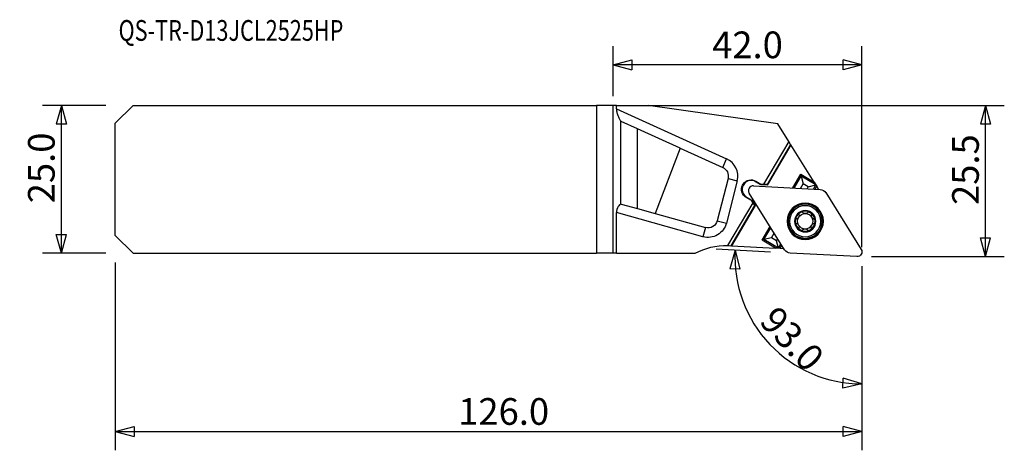
# Model space of a CAD drawing. Units: millimetres. Extents: x -100 to 66, y -46 to 27.
import ezdxf

# ---------------------------------------------------------------- set-up
doc = ezdxf.new("R2010")
doc.units = ezdxf.units.MM
doc.layers.get('0').update_dxf_attribs({"linetype": 'CONTINUOUS'})
for name, color, linetype in [('1', 4, 'CONTINUOUS'), ('2', 7, 'CONTINUOUS'), ('SK1', 4, 'CONTINUOUS'), ('SK2', 7, 'CONTINUOUS'), ('SK6', 5, 'CONTINUOUS')]:
    doc.layers.add(name, color=color, linetype=linetype)
doc.styles.add('DEFAULT', font='simplex.shx')
doc.dimstyles.get("Standard").update_dxf_attribs({"dimtxt": 0.18, "dimasz": 0.18, "dimexe": 0.18, "dimexo": 0.0625, "dimgap": 0.09, "dimtad": 1, "dimzin": 0, "dimdsep": 52, "dimtxsty": 'Standard', "dimcen": 0.09, "dimadec": 0, "dimazin": 0, "dimtfac": 1, "dimtdec": 4, "dimtofl": 0, "dimtmove": 0, "dimatfit": 3, "dimfxl": 1, "dimtolj": 1, "dimtzin": 0, "dimarcsym": 0})

# ---------------------------------------------------------------- blocks, each defined once
blk = doc.blocks.new('DimnDraft3D1')
at = {"layer": 'SK2'}
for p, q in [((-85.5875, 12.4625), (-96.27505, 12.4625)), ((-93.10005, 12.4625), (-93.950789, 9.287497)), ((-93.10005, -12.4625), (-93.10005, 12.4625)), ((-93.10005, 12.4625), (-92.249311, 9.287503)), ((-92.249311, 9.287503), (-93.950789, 9.287497)), ((-93.950789, -9.287503), (-92.249311, -9.287497)), ((-93.10005, -12.4625), (-93.950789, -9.287503)), ((-93.10005, -12.4625), (-92.249311, -9.287497)), ((-85.5875, -12.4625), (-96.27505, -12.4625))]:
    blk.add_line(p, q, dxfattribs=at)
at = {"layer": 'SK2', "insert": (-94.22505, -4.038158), "char_height": 4.5, "attachment_point": 7, "rotation": 90, "line_spacing_factor": 1.084337, "style": 'DEFAULT'}
blk.add_mtext('\\W01.000;\\fsimplex.shx,bigfont.shx;25.0 ', dxfattribs=at)
blk = doc.blocks.new('_CLOSED')
at = {"lineweight": -2}
for p, q in [((-1, 0.166667), (0, 0)), ((-1, 0.166667), (-1, -0.166667)), ((0, 0), (-1, -0.166667)), ((0, 0), (-1, 0))]:
    blk.add_line(p, q, dxfattribs=at)
blk = doc.blocks.new('DimnDraft3D2')
at = {"layer": 'SK2'}
for p, q in [((-84, -14.05), (-84, -45.7125)), ((42, -14.625), (42, -45.7125)), ((-84, -42.5375), (-80.825003, -41.686761)), ((-84, -42.5375), (42, -42.5375)), ((-84, -42.5375), (-80.824997, -43.388239)), ((-80.825003, -41.686761), (-80.824997, -43.388239)), ((42, -42.5375), (38.824997, -41.686761)), ((38.825003, -43.388239), (38.824997, -41.686761)), ((42, -42.5375), (38.825003, -43.388239))]:
    blk.add_line(p, q, dxfattribs=at)
at = {"layer": 'SK2', "insert": (-26.127632, -41.4125), "char_height": 4.5, "attachment_point": 7, "line_spacing_factor": 1.084337, "style": 'DEFAULT'}
blk.add_mtext('\\W01.000;\\fsimplex.shx,bigfont.shx;126.0 ', dxfattribs=at)
blk = doc.blocks.new('DimnDraft3D3')
at = {"layer": '2'}
for p, q in [((0, 14.05), (0, 22.48755)), ((42, -11.45), (42, 22.48755)), ((0, 19.31255), (3.174997, 20.163289)), ((3.174997, 20.163289), (3.175003, 18.461811)), ((42, 19.31255), (38.824997, 20.163289)), ((38.825003, 18.461811), (38.824997, 20.163289)), ((42, 19.31255), (0, 19.31255)), ((0, 19.31255), (3.175003, 18.461811)), ((42, 19.31255), (38.825003, 18.461811))]:
    blk.add_line(p, q, dxfattribs=at)
at = {"layer": '2', "insert": (16.725, 20.43755), "char_height": 4.5, "attachment_point": 7, "line_spacing_factor": 1.084337, "style": 'DEFAULT'}
blk.add_mtext('\\W01.000;\\fsimplex.shx,bigfont.shx;42.0 ', dxfattribs=at)
blk = doc.blocks.new('DimnDraft3D4')
at = {"layer": '2'}
for p, q in [((26.597147, -12.272961), (17.418332, -11.79192)), ((20.588981, -11.958087), (19.68943, -15.119607)), ((20.588981, -11.958087), (21.390706, -15.145813)), ((42, -14.625), (42, -37.695593)), ((21.390706, -15.145813), (19.68943, -15.119607)), ((38.79574, -35.25345), (38.858595, -33.553134)), ((42, -34.520593), (38.79574, -35.25345)), ((42, -34.520593), (38.858595, -33.553134))]:
    blk.add_line(p, q, dxfattribs=at)
blk.add_arc((42, -13.080191), 21.440403, 177, 270, dxfattribs=at)
at = {"layer": '2', "insert": (24.484043, -24.135215), "char_height": 4.5, "attachment_point": 7, "rotation": 313.5, "line_spacing_factor": 1.084337, "style": 'DEFAULT'}
blk.add_mtext('\\W01.000;\\fsimplex.shx,bigfont.shx;93.0 ', dxfattribs=at)
blk = doc.blocks.new('DimnDraft3D5')
at = {"layer": '2'}
for p, q in [((1.5875, 12.4625), (66.025, 12.4625)), ((62.85, 12.4625), (61.999261, 9.287497)), ((62.85, -13.0375), (62.85, 12.4625)), ((62.85, 12.4625), (63.700739, 9.287503)), ((63.700739, 9.287503), (61.999261, 9.287497)), ((61.999261, -9.862503), (63.700739, -9.862497)), ((62.85, -13.0375), (61.999261, -9.862503)), ((62.85, -13.0375), (63.700739, -9.862497)), ((43.5875, -13.0375), (66.025, -13.0375))]:
    blk.add_line(p, q, dxfattribs=at)
at = {"layer": '2', "insert": (61.725, -4.325658), "char_height": 4.5, "attachment_point": 7, "rotation": 90, "line_spacing_factor": 1.084337, "style": 'DEFAULT'}
blk.add_mtext('\\W01.000;\\fsimplex.shx,bigfont.shx;25.5 ', dxfattribs=at)

msp = doc.modelspace()

# ---------------------------------------------------------------- linework, layer by layer
at = {"layer": '1'}
for p, q in [((0, -12.463), (0, 12.463)), ((0.567, 12.463), (0, 12.463)), ((0.567, 11.893), (0.567, 12.463)), ((0.567, 12.463), (5.942, 12.463)), ((0.567, 11.893), (19.172, 3.46)), ((27.807, 9.339), (5.942, 12.463)), ((1.298, -4.169), (1.298, 9.836)), ((4.124, 8.524), (1.379, 9.768)), ((4.124, -4.929), (4.124, 8.524)), ((11.322, 5.261), (4.124, 8.524)), ((29.663, 6.368), (27.807, 9.339)), ((11.322, 5.261), (7.128, -5.768)), ((11.322, 5.261), (18.512, 2.003)), ((29.663, 6.368), (25.416, -0.842)), ((29.962, 5.89), (25.979, -0.872)), ((30.022, 5.795), (26.034, -0.975)), ((29.962, 5.89), (29.663, 6.368)), ((29.962, 5.89), (30.022, 5.795)), ((33.951, -0.493), (30.022, 5.795)), ((18.512, 2.003), (19.172, 3.46)), ((19.402, 0.151), (17.587, -6.991)), ((19.402, 0.151), (20.953, -0.243)), ((30.322, -1.453), (31.677, 0.847)), ((30.584, -1.467), (31.759, 0.528)), ((31.677, 0.847), (31.759, 0.528)), ((31.677, 0.847), (33.951, -0.493)), ((34.218, -0.92), (31.759, 0.528)), ((31.759, 0.528), (32.088, -0.745)), ((20.953, -0.243), (19.138, -7.385)), ((21.862, -0.965), (21.963, -0.793)), ((22.048, -0.846), (21.95, -1.013)), ((23.684, -1.105), (34.957, -1.696)), ((24.05, -0.397), (24.1, -0.311)), ((24.932, -0.917), (24.05, -0.397)), ((24.1, -0.311), (24.962, -0.818)), ((24.932, -0.917), (24.962, -0.818)), ((26.034, -0.975), (24.932, -0.917)), ((24.962, -0.818), (25.416, -0.842)), ((25.979, -0.872), (25.416, -0.842)), ((26.034, -0.975), (25.979, -0.872)), ((31.631, -1.522), (32.088, -0.745)), ((32.95, -1.253), (32.088, -0.745)), ((32.757, -1.581), (32.95, -1.253)), ((32.95, -1.253), (34.22, -0.924)), ((33.804, -1.636), (34.221, -0.927)), ((33.951, -0.493), (34.218, -0.92)), ((34.085, -1.65), (34.371, -1.166)), ((34.218, -0.92), (34.22, -0.924)), ((34.22, -0.924), (34.221, -0.927)), ((34.221, -0.927), (34.371, -1.166)), ((34.694, -1.682), (34.371, -1.166)), ((22.527, -2.982), (22.476, -3.068)), ((23.338, -3.575), (22.476, -3.068)), ((22.527, -2.982), (23.41, -3.502)), ((28.951, -11.892), (22.969, -2.319)), ((35.898, -2.25), (41.879, -11.823)), ((1.379, -4.162), (4.124, -4.929)), ((4.124, -4.929), (7.128, -5.768)), ((23.579, -3.961), (19.33, -11.174)), ((23.878, -4.439), (19.895, -11.201)), ((23.994, -4.437), (20.007, -11.207)), ((23.41, -3.502), (23.338, -3.575)), ((23.579, -3.961), (23.338, -3.575)), ((23.41, -3.502), (23.994, -4.437)), ((23.579, -3.961), (23.878, -4.439)), ((23.994, -4.437), (23.878, -4.439)), ((15.175, -9.679), (0.567, -5.596)), ((0.567, -12.463), (0.567, -5.596)), ((7.128, -5.768), (15.606, -8.138)), ((15.606, -8.138), (15.175, -9.679)), ((17.587, -6.991), (19.138, -7.385)), ((25.137, -10.255), (26.492, -7.955)), ((25.456, -10.173), (26.631, -8.178)), ((26.729, -9.843), (25.456, -10.173)), ((26.729, -9.843), (27.186, -9.067)), ((27.591, -10.351), (26.729, -9.843)), ((19.591, -11.185), (19.895, -11.201)), ((20.007, -11.207), (19.895, -11.201)), ((20.007, -11.207), (27.411, -11.595)), ((25.456, -10.173), (25.137, -10.255)), ((27.411, -11.595), (25.137, -10.255)), ((27.914, -11.621), (25.456, -10.173)), ((27.914, -11.621), (27.411, -11.595)), ((27.591, -10.351), (27.784, -10.023)), ((27.919, -11.621), (27.591, -10.351)), ((27.919, -11.621), (27.914, -11.621)), ((27.922, -11.621), (27.919, -11.621)), ((27.922, -11.621), (28.339, -10.912)), ((28.203, -11.636), (27.922, -11.621)), ((28.203, -11.636), (28.489, -11.151)), ((0.567, -12.463), (0, -12.463)), ((0.567, -12.463), (13.842, -12.463)), ((28.203, -11.636), (28.812, -11.668)), ((41.165, -13.036), (29.892, -12.446))]:
    msp.add_line(p, q, dxfattribs=at)
at = {"layer": '1', "extrusion": (0, 0, -1)}
for radius in [3.07, 3.011, 2.883, 2.625, 1.8]:
    msp.add_circle((-32.424, -7.071), radius, dxfattribs=at)
at = {"layer": '1'}
for centre, radius, start, end in [((17.851, 0.545), 3.2, 345.74331, 65.61834), ((23.288, -1.689), 1.5, 153.20088, 239.5), ((23.288, -1.689), 1.5, 59.5, 145.79912), ((23.643, -1.898), 0.794, 87, 212), ((32.424, -7.071), 1.676, 119.5, 179.5), ((32.424, -7.071), 1.676, 59.5, 119.5), ((32.424, -7.071), 1.676, 359.5, 59.5), ((32.424, -7.071), 1.676, 179.5, 239.5), ((32.424, -7.071), 1.29, 209.5, 269.5), ((32.424, -7.071), 1.29, 269.5, 329.5), ((32.424, -7.071), 1.676, 299.5, 359.5), ((32.424, -7.071), 1.676, 239.5, 299.5)]:
    msp.add_arc(centre, radius, start, end, dxfattribs=at)
at = {"layer": '1', "extrusion": (0, 0, -1)}
for centre, radius, start, end in [((-17.851, 0.545), 1.6, 114.38166, 194.2567), ((-23.288, -1.689), 1.6, 34.08332, 120.5), ((-23.288, -1.689), 1.6, 300.5, 26.91668), ((-32.424, -7.071), 1.29, 330.5, 30.5), ((-32.424, -7.071), 1.29, 30.5, 90.5), ((-32.424, -7.071), 1.29, 90.5, 150.5), ((-32.424, -7.071), 1.29, 150.5, 210.5), ((-16.036, -6.597), 3.2, 194.2567, 285.61534), ((-16.036, -6.597), 1.6, 194.2567, 285.61534), ((-19.016, -22.17), 11, 61.94261, 91.63599), ((-41.206, -12.244), 0.794, 148, 273)]:
    msp.add_arc(centre, radius, start, end, dxfattribs=at)
for centre, major_axis, ratio, start_param, end_param in [((1.379, 11.525), (0.05, -1.767), 0.240921, 0.1169863, 0.3065299), ((34.885, -2.894), (0.61, 1.036), 0.990555, -0.4760892, 0.4760892), ((1.379, -5.823), (0.033, -1.666), 0.25663, 3.0291373, -3.0645044), ((19.016, -22.17), (0.466, 10.99), 1, -0.0137929, 0.0100136), ((29.964, -11.248), (-0.61, -1.036), 0.990555, -0.4760892, 0.4760892)]:
    msp.add_ellipse(centre, major_axis=major_axis, ratio=ratio, start_param=start_param, end_param=end_param, dxfattribs=at)
at = {"layer": '1'}
for points, knots in [([(0.567, 11.893), (0.567, 11.779), (0.576, 11.668), (0.609, 11.45), (0.632, 11.342), (0.686, 11.133), (0.718, 11.032), (0.786, 10.838), (0.822, 10.744), (0.898, 10.563), (0.937, 10.476), (1.015, 10.312), (1.055, 10.235), (1.131, 10.094), (1.169, 10.029), (1.238, 9.917), (1.27, 9.871), (1.298, 9.836)], [0, 0, 0, 0, 0.125, 0.125, 0.25, 0.25, 0.375, 0.375, 0.5, 0.5, 0.625, 0.625, 0.75, 0.75, 0.875, 0.875, 1, 1, 1, 1]), ([(1.298, -4.169), (1.249, -4.191), (1.186, -4.24), (1.036, -4.391), (0.954, -4.488), (0.832, -4.673), (0.792, -4.741), (0.737, -4.85), (0.72, -4.888), (0.686, -4.967), (0.671, -5.008), (0.628, -5.134), (0.605, -5.222), (0.582, -5.36), (0.577, -5.407), (0.569, -5.501), (0.567, -5.548), (0.567, -5.596)], [0, 0, 0, 0, 0.25, 0.25, 0.5, 0.5, 0.625, 0.625, 0.6875, 0.6875, 0.75, 0.75, 0.875, 0.875, 0.9375, 0.9375, 1, 1, 1, 1]), ([(31.37, -5.998), (31.382, -6.011), (31.389, -6.026), (31.401, -6.059), (31.404, -6.076), (31.408, -6.129), (31.405, -6.166), (31.382, -6.276), (31.352, -6.349), (31.273, -6.483), (31.224, -6.545), (31.139, -6.618), (31.108, -6.639), (31.043, -6.668), (31.009, -6.676), (30.975, -6.669)], [0, 0, 0, 0, 0.0625, 0.0625, 0.125, 0.125, 0.25, 0.25, 0.5, 0.5, 0.75, 0.75, 0.875, 0.875, 1, 1, 1, 1]), ([(31.599, -5.612), (31.563, -5.632), (31.528, -5.655), (31.464, -5.707), (31.433, -5.736), (31.381, -5.8), (31.358, -5.834), (31.34, -5.892), (31.337, -5.912), (31.34, -5.95), (31.346, -5.968), (31.357, -5.983)], [0, 0, 0, 0, 0.25, 0.25, 0.5, 0.5, 0.75, 0.75, 0.875, 0.875, 1, 1, 1, 1]), ([(32.042, -5.596), (32.035, -5.579), (32.023, -5.564), (31.991, -5.542), (31.973, -5.534), (31.934, -5.525), (31.913, -5.523), (31.872, -5.523), (31.852, -5.525), (31.79, -5.534), (31.75, -5.545), (31.673, -5.574), (31.635, -5.591), (31.599, -5.612)], [0, 0, 0, 0, 0.125, 0.125, 0.25, 0.25, 0.375, 0.375, 0.5, 0.5, 0.75, 0.75, 1, 1, 1, 1]), ([(32.826, -5.622), (32.821, -5.638), (32.811, -5.652), (32.789, -5.678), (32.776, -5.69), (32.732, -5.72), (32.698, -5.736), (32.591, -5.771), (32.513, -5.781), (32.358, -5.78), (32.28, -5.768), (32.174, -5.731), (32.141, -5.715), (32.083, -5.673), (32.058, -5.647), (32.048, -5.615)], [0, 0, 0, 0, 0.0625, 0.0625, 0.125, 0.125, 0.25, 0.25, 0.5, 0.5, 0.75, 0.75, 0.875, 0.875, 1, 1, 1, 1]), ([(33.275, -5.626), (33.239, -5.605), (33.202, -5.587), (33.125, -5.557), (33.085, -5.545), (33.003, -5.532), (32.962, -5.53), (32.903, -5.542), (32.884, -5.55), (32.853, -5.571), (32.84, -5.586), (32.833, -5.602)], [0, 0, 0, 0, 0.25, 0.25, 0.5, 0.5, 0.75, 0.75, 0.875, 0.875, 1, 1, 1, 1]), ([(33.511, -6.002), (33.522, -5.987), (33.528, -5.969), (33.532, -5.931), (33.529, -5.911), (33.518, -5.873), (33.509, -5.854), (33.489, -5.819), (33.477, -5.802), (33.438, -5.753), (33.409, -5.724), (33.345, -5.671), (33.311, -5.647), (33.275, -5.626)], [0, 0, 0, 0, 0.125, 0.125, 0.25, 0.25, 0.375, 0.375, 0.5, 0.5, 0.75, 0.75, 1, 1, 1, 1]), ([(33.88, -6.694), (33.863, -6.697), (33.846, -6.697), (33.812, -6.69), (33.796, -6.684), (33.748, -6.662), (33.717, -6.64), (33.633, -6.566), (33.586, -6.503), (33.509, -6.368), (33.48, -6.295), (33.46, -6.184), (33.457, -6.147), (33.464, -6.076), (33.474, -6.042), (33.497, -6.017)], [0, 0, 0, 0, 0.0625, 0.0625, 0.125, 0.125, 0.25, 0.25, 0.5, 0.5, 0.75, 0.75, 0.875, 0.875, 1, 1, 1, 1]), ([(30.955, -6.665), (30.937, -6.662), (30.919, -6.665), (30.884, -6.681), (30.868, -6.694), (30.84, -6.723), (30.828, -6.74), (30.808, -6.775), (30.799, -6.794), (30.776, -6.851), (30.766, -6.892), (30.752, -6.973), (30.748, -7.015), (30.748, -7.056)], [0, 0, 0, 0, 0.125, 0.125, 0.25, 0.25, 0.375, 0.375, 0.5, 0.5, 0.75, 0.75, 1, 1, 1, 1]), ([(30.748, -7.056), (30.748, -7.098), (30.75, -7.139), (30.763, -7.221), (30.773, -7.262), (30.802, -7.339), (30.821, -7.376), (30.862, -7.421), (30.877, -7.433), (30.912, -7.45), (30.93, -7.453), (30.949, -7.451)], [0, 0, 0, 0, 0.25, 0.25, 0.5, 0.5, 0.75, 0.75, 0.875, 0.875, 1, 1, 1, 1]), ([(30.969, -7.447), (30.985, -7.444), (31.002, -7.445), (31.036, -7.451), (31.053, -7.457), (31.101, -7.48), (31.131, -7.502), (31.215, -7.576), (31.263, -7.639), (31.34, -7.774), (31.369, -7.847), (31.389, -7.957), (31.392, -7.994), (31.385, -8.065), (31.375, -8.099), (31.352, -8.125)], [0, 0, 0, 0, 0.0625, 0.0625, 0.125, 0.125, 0.25, 0.25, 0.5, 0.5, 0.75, 0.75, 0.875, 0.875, 1, 1, 1, 1]), ([(31.338, -8.14), (31.327, -8.154), (31.32, -8.172), (31.317, -8.21), (31.32, -8.23), (31.331, -8.269), (31.34, -8.287), (31.36, -8.323), (31.372, -8.34), (31.41, -8.388), (31.44, -8.417), (31.503, -8.47), (31.538, -8.494), (31.574, -8.515)], [0, 0, 0, 0, 0.125, 0.125, 0.25, 0.25, 0.375, 0.375, 0.5, 0.5, 0.75, 0.75, 1, 1, 1, 1]), ([(33.25, -8.53), (33.286, -8.509), (33.32, -8.486), (33.385, -8.435), (33.415, -8.406), (33.468, -8.342), (33.49, -8.307), (33.509, -8.249), (33.512, -8.229), (33.509, -8.191), (33.503, -8.173), (33.492, -8.159)], [0, 0, 0, 0, 0.25, 0.25, 0.5, 0.5, 0.75, 0.75, 0.875, 0.875, 1, 1, 1, 1]), ([(33.478, -8.143), (33.467, -8.13), (33.459, -8.115), (33.448, -8.083), (33.445, -8.065), (33.44, -8.012), (33.444, -7.975), (33.466, -7.865), (33.497, -7.793), (33.576, -7.659), (33.624, -7.597), (33.71, -7.524), (33.74, -7.503), (33.805, -7.474), (33.84, -7.466), (33.873, -7.473)], [0, 0, 0, 0, 0.0625, 0.0625, 0.125, 0.125, 0.25, 0.25, 0.5, 0.5, 0.75, 0.75, 0.875, 0.875, 1, 1, 1, 1]), ([(33.893, -7.477), (33.911, -7.479), (33.93, -7.476), (33.965, -7.46), (33.981, -7.448), (34.008, -7.419), (34.02, -7.402), (34.041, -7.367), (34.05, -7.348), (34.072, -7.29), (34.083, -7.25), (34.097, -7.169), (34.1, -7.127), (34.101, -7.085)], [0, 0, 0, 0, 0.125, 0.125, 0.25, 0.25, 0.375, 0.375, 0.5, 0.5, 0.75, 0.75, 1, 1, 1, 1]), ([(34.101, -7.085), (34.101, -7.044), (34.098, -7.003), (34.086, -6.921), (34.076, -6.88), (34.047, -6.803), (34.028, -6.766), (33.987, -6.721), (33.972, -6.708), (33.937, -6.692), (33.918, -6.688), (33.9, -6.69)], [0, 0, 0, 0, 0.25, 0.25, 0.5, 0.5, 0.75, 0.75, 0.875, 0.875, 1, 1, 1, 1]), ([(31.574, -8.515), (31.609, -8.536), (31.646, -8.555), (31.724, -8.585), (31.764, -8.597), (31.845, -8.61), (31.887, -8.612), (31.946, -8.599), (31.965, -8.592), (31.996, -8.57), (32.009, -8.556), (32.016, -8.539)], [0, 0, 0, 0, 0.25, 0.25, 0.5, 0.5, 0.75, 0.75, 0.875, 0.875, 1, 1, 1, 1]), ([(32.023, -8.52), (32.028, -8.504), (32.037, -8.489), (32.06, -8.463), (32.073, -8.452), (32.117, -8.421), (32.151, -8.406), (32.257, -8.37), (32.335, -8.36), (32.491, -8.362), (32.569, -8.373), (32.674, -8.411), (32.708, -8.427), (32.766, -8.468), (32.79, -8.494), (32.801, -8.527)], [0, 0, 0, 0, 0.0625, 0.0625, 0.125, 0.125, 0.25, 0.25, 0.5, 0.5, 0.75, 0.75, 0.875, 0.875, 1, 1, 1, 1]), ([(32.807, -8.546), (32.814, -8.563), (32.826, -8.578), (32.857, -8.6), (32.876, -8.607), (32.915, -8.616), (32.936, -8.618), (32.976, -8.619), (32.997, -8.617), (33.058, -8.608), (33.098, -8.597), (33.176, -8.568), (33.214, -8.55), (33.25, -8.53)], [0, 0, 0, 0, 0.125, 0.125, 0.25, 0.25, 0.375, 0.375, 0.5, 0.5, 0.75, 0.75, 1, 1, 1, 1])]:
    msp.add_open_spline(points, degree=3, knots=knots, dxfattribs=at)
for points in [[(21.95, -1.013), (21.92, -0.997), (21.891, -0.981), (21.862, -0.965)], [(22.048, -0.846), (22.02, -0.828), (21.991, -0.81), (21.963, -0.793)], [(31.357, -5.983), (31.361, -5.988), (31.366, -5.993), (31.37, -5.998)], [(32.048, -5.615), (32.046, -5.609), (32.044, -5.602), (32.042, -5.596)], [(32.833, -5.602), (32.83, -5.609), (32.828, -5.615), (32.826, -5.622)], [(33.497, -6.017), (33.502, -6.012), (33.506, -6.007), (33.511, -6.002)], [(30.949, -7.451), (30.955, -7.45), (30.962, -7.449), (30.969, -7.447)], [(30.975, -6.669), (30.969, -6.667), (30.962, -6.666), (30.955, -6.665)], [(31.352, -8.125), (31.347, -8.13), (31.343, -8.135), (31.338, -8.14)], [(33.492, -8.159), (33.487, -8.153), (33.483, -8.148), (33.478, -8.143)], [(33.873, -7.473), (33.88, -7.474), (33.887, -7.476), (33.893, -7.477)], [(33.9, -6.69), (33.893, -6.692), (33.887, -6.693), (33.88, -6.694)], [(32.016, -8.539), (32.018, -8.533), (32.02, -8.526), (32.023, -8.52)], [(32.801, -8.527), (32.803, -8.533), (32.805, -8.54), (32.807, -8.546)]]:
    msp.add_open_spline(points, degree=3, dxfattribs=at)
at = {"layer": 'SK1'}
for p, q in [((-81, 12.463), (-84, 9.463)), ((-81, 12.463), (-2.799, 12.463)), ((0, 12.463), (-2.799, 12.463)), ((-2.799, 12.463), (-2.799, -12.463)), ((0, -12.463), (0, 12.463)), ((-84, -9.463), (-84, 9.463)), ((-81, -12.463), (-84, -9.463)), ((-81, -12.463), (-2.799, -12.463)), ((0, -12.463), (-2.799, -12.463))]:
    msp.add_line(p, q, dxfattribs=at)

# ---------------------------------------------------------------- texts
at = {"layer": 'SK6', "insert": (-83.45, 23.367), "char_height": 3.5, "attachment_point": 7, "line_spacing_factor": 1.084337, "style": 'DEFAULT'}
msp.add_mtext('\\W00.767;\\fsimplex.shx,bigfont.shx;QS-TR-D13JCL2525HP ', dxfattribs=at)

# ---------------------------------------------------------------- dimensions: what is measured, and where the dimension line sits
at = {"layer": '2', "lineweight": -3}
dim = msp.add_linear_dim(base=(0, 19.313), p1=(42, -11.45), p2=(0, 14.05), dimstyle='Standard', override={"dimtxt": 4.5, "dimasz": 3.175, "dimexe": 3.175, "dimexo": 1.5875, "dimgap": 2.25, "dimtad": 1, "dimtih": 0, "dimdec": 1, "dimzin": 8, "dimpost": '<>', "dimtxsty": 'DEFAULT', "dimblk1": 'CLOSED', "dimblk2": 'CLOSED', "dimsah": 1, "dimclrd": 9, "dimclre": 150, "dimclrt": 43, "dimtm": -0.005, "dimtdec": 2, "dimtofl": 1, "dimtmove": 0}, dxfattribs=at)
dim.commit()
dim.dimension.update_dxf_attribs({"geometry": 'DimnDraft3D3', "text_midpoint": (21, 19.313)})
dim = msp.add_linear_dim(base=(62.85, 12.463), p1=(43.587, -13.037), p2=(1.587, 12.463), angle=90, dimstyle='Standard', override={"dimtxt": 4.5, "dimasz": 3.175, "dimexe": 3.175, "dimexo": 1.5875, "dimgap": 2.25, "dimtad": 1, "dimtih": 0, "dimtoh": 0, "dimdec": 1, "dimzin": 8, "dimpost": '<>', "dimtxsty": 'DEFAULT', "dimblk1": 'CLOSED', "dimblk2": 'CLOSED', "dimsah": 1, "dimclrd": 9, "dimclre": 150, "dimclrt": 43, "dimtm": -0.005, "dimtdec": 2, "dimtofl": 1, "dimtmove": 0}, dxfattribs=at)
dim.commit()
dim.dimension.update_dxf_attribs({"geometry": 'DimnDraft3D5', "text_midpoint": (62.85, -0.287)})
dim = msp.add_angular_dim_2l(base=(29.712, -24.741), line1=((26.597, -12.273), (17.418, -11.792)), line2=((42, -14.625), (42, -37.696)), dimstyle='Standard', override={"dimpost": '<>'}, dxfattribs=at)
dim.commit()
dim.dimension.update_dxf_attribs({"geometry": 'DimnDraft3D4', "text_midpoint": (24.526, -22.545)})
at = {"layer": 'SK2', "lineweight": -3}
dim = msp.add_linear_dim(base=(-93.1, 12.463), p1=(-85.588, -12.463), p2=(-85.588, 12.463), angle=90, dimstyle='Standard', override={"dimtxt": 4.5, "dimasz": 3.175, "dimexe": 3.175, "dimexo": 1.5875, "dimgap": 2.25, "dimtad": 1, "dimtih": 0, "dimtoh": 0, "dimdec": 1, "dimzin": 8, "dimpost": '<>', "dimtxsty": 'DEFAULT', "dimblk1": 'CLOSED', "dimblk2": 'CLOSED', "dimsah": 1, "dimclrd": 9, "dimclre": 150, "dimclrt": 43, "dimtm": -0.005, "dimtdec": 2, "dimtofl": 1, "dimtmove": 0}, dxfattribs=at)
dim.commit()
dim.dimension.update_dxf_attribs({"geometry": 'DimnDraft3D1', "text_midpoint": (-93.1, 0)})
dim = msp.add_linear_dim(base=(42, -42.538), p1=(-84, -14.05), p2=(42, -14.625), dimstyle='Standard', override={"dimtxt": 4.5, "dimasz": 3.175, "dimexe": 3.175, "dimexo": 1.5875, "dimgap": 2.25, "dimtad": 1, "dimtih": 0, "dimdec": 1, "dimzin": 8, "dimpost": '<>', "dimtxsty": 'DEFAULT', "dimblk1": 'CLOSED', "dimblk2": 'CLOSED', "dimsah": 1, "dimclrd": 9, "dimclre": 150, "dimclrt": 43, "dimtm": -0.005, "dimtdec": 2, "dimtofl": 1, "dimtmove": 0}, dxfattribs=at)
dim.commit()
dim.dimension.update_dxf_attribs({"geometry": 'DimnDraft3D2', "text_midpoint": (-21, -42.538)})

doc.saveas('drawing.dxf')
